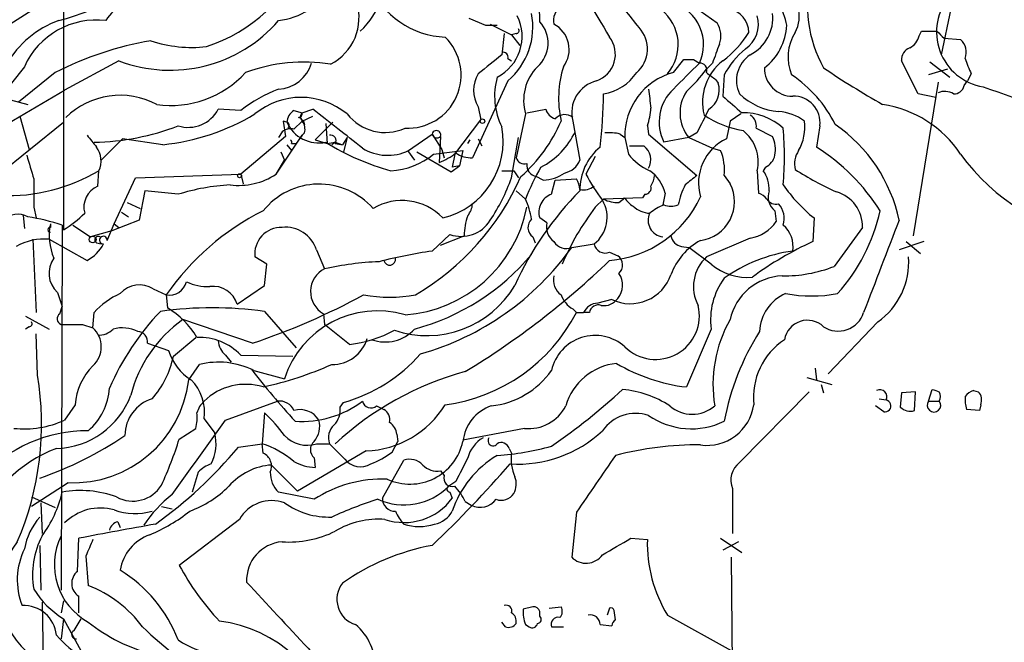
# Model space of a CAD drawing. Extents: x 7 to 1023, y 7 to 814.
# Drawn here: x 346 to 417, y 275 to 319 of the extents above; entities that cross this region are included whole.
import ezdxf

# ---------------------------------------------------------------- set-up
doc = ezdxf.new("R2010")
doc.units = 0
doc.header["$MEASUREMENT"] = 0
doc.layers.add('MAIN', color=5, linetype='CONTINUOUS')

msp = doc.modelspace()

# ---------------------------------------------------------------- linework, layer by layer
at = {"layer": 'MAIN'}
for p, q in [((349.1653, 331.216), (349.1653, 304.1226)), ((393.954, 320.3786), (395.986, 318.9393)), ((412.0727, 316.6533), (412.75, 319.9553)), ((378.206, 319.278), (379.3913, 318.77)), ((379.73, 318.8546), (381.254, 318.0926)), ((379.3913, 318.77), (380.238, 318.77)), ((380.746, 318.1773), (380.5767, 316.6533)), ((381.5927, 318.1773), (381.254, 318.0926)), ((381.254, 318.0926), (381.8467, 317.3306)), ((410.464, 318.008), (410.6333, 318.3466)), ((410.6333, 318.3466), (411.734, 318.3466)), ((412.242, 317.8386), (413.4273, 317.754)), ((353.1447, 316.23), (349.25, 314.1133)), ((381, 316.3993), (381.254, 316.23)), ((392.8533, 315.3833), (393.6153, 316.3146)), ((394.2927, 316.3146), (394.716, 316.0606)), ((395.6473, 316.0606), (395.224, 315.6373)), ((410.3793, 313.8593), (409.194, 316.23)), ((411.226, 316.1453), (412.6653, 315.0446)), ((346.3713, 315.8066), (345.44, 314.6213)), ((348.5727, 315.3833), (345.948, 313.2666)), ((412.496, 315.6373), (411.1413, 315.214)), ((414.1893, 315.2986), (413.9353, 314.7906)), ((381, 314.7906), (378.46, 309.2873)), ((395.9013, 314.8753), (396.0707, 314.6213)), ((396.494, 315.214), (396.4093, 313.69)), ((411.8187, 314.706), (410.0407, 303.6993)), ((413.6813, 314.452), (413.9353, 314.7906)), ((345.186, 311.7426), (349.25, 314.1133)), ((411.6493, 313.6053), (410.3793, 313.8593)), ((344.7627, 313.6053), (346.6253, 313.0973)), ((361.8653, 312.674), (360.2567, 312.7586)), ((365.6753, 312.674), (366.268, 312.5046)), ((366.268, 312.5046), (367.03, 312.7586)), ((378.8833, 312.928), (379.0527, 311.9966)), ((382.3547, 312.5046), (383.7093, 312.7586)), ((342.646, 306.578), (349.1653, 311.8273)), ((346.0327, 312.2506), (346.71, 309.88)), ((365.1673, 311.8273), (364.9133, 311.912)), ((364.9133, 311.912), (365.0827, 310.8113)), ((365.6753, 311.3193), (366.268, 311.912)), ((366.268, 311.912), (367.03, 312.2506)), ((366.3527, 311.912), (366.4373, 311.658)), ((368.4693, 311.8273), (367.1993, 310.5573)), ((367.9613, 311.7426), (368.046, 310.3033)), ((377.19, 309.5413), (379.0527, 311.9966)), ((382.27, 312.42), (381.5927, 309.2873)), ((385.6567, 311.912), (386.1647, 309.118)), ((396.9173, 311.912), (396.6633, 310.642)), ((397.6793, 312.42), (396.9173, 311.912)), ((364.8287, 311.15), (364.5747, 310.7266)), ((365.252, 311.404), (365.506, 311.3193)), ((366.4373, 311.0653), (366.268, 310.896)), ((390.9907, 311.5733), (391.0753, 310.9806)), ((394.5467, 311.0653), (393.954, 310.7266)), ((398.78, 311.404), (399.9653, 310.8113)), ((403.352, 311.5733), (403.098, 310.0493)), ((353.3987, 310.642), (351.8747, 309.118)), ((356.2773, 310.2186), (353.3987, 310.642)), ((365.0827, 310.8113), (361.8653, 308.102)), ((364.4053, 308.102), (366.268, 310.896)), ((366.268, 310.896), (365.8447, 310.3033)), ((367.1993, 310.5573), (368.046, 310.3033)), ((368.046, 310.3033), (368.6387, 310.388)), ((368.6387, 310.388), (368.3847, 310.2186)), ((368.6387, 310.388), (369.1467, 310.2186)), ((369.4853, 310.7266), (369.1467, 310.2186)), ((369.4853, 310.7266), (369.2313, 309.7106)), ((373.888, 309.7953), (375.5813, 310.9806)), ((375.5813, 310.9806), (376.2587, 309.88)), ((376.174, 310.8113), (376.0893, 308.9486)), ((378.1213, 310.3033), (378.2907, 310.5573)), ((378.8833, 310.642), (379.1373, 310.134)), ((381.254, 307.848), (381.762, 310.7266)), ((389.0433, 310.9806), (389.382, 310.7266)), ((389.382, 310.7266), (389.636, 309.5413)), ((391.0753, 310.9806), (394.5467, 308.0173)), ((393.954, 310.7266), (392.176, 310.388)), ((393.954, 310.7266), (395.6473, 309.9646)), ((364.744, 309.7106), (364.998, 309.118)), ((365.1673, 310.2186), (365.506, 309.7953)), ((365.506, 310.3033), (365.8447, 310.3033)), ((368.6387, 310.3033), (369.1467, 310.2186)), ((373.8033, 309.7953), (374.3113, 309.118)), ((374.4807, 309.7106), (376.936, 308.2713)), ((375.666, 309.5413), (377.7827, 309.7953)), ((376.2587, 309.88), (376.428, 309.2873)), ((377.7827, 309.7953), (377.5287, 308.6946)), ((389.7207, 310.134), (390.7367, 310.134)), ((395.6473, 309.9646), (396.24, 309.7953)), ((364.4053, 308.102), (364.998, 309.118)), ((377.19, 309.5413), (377.0207, 308.61)), ((387.2653, 309.372), (386.588, 308.102)), ((351.6207, 307.2553), (351.7053, 308.356)), ((376.936, 308.2713), (377.5287, 308.6946)), ((377.5287, 308.6946), (377.0207, 308.61)), ((380.5767, 308.356), (381.4233, 308.356)), ((381.4233, 308.356), (381.762, 307.848)), ((398.8647, 308.356), (398.9493, 306.7473)), ((399.4573, 308.61), (399.288, 308.356)), ((352.806, 304.546), (354.33, 307.848)), ((354.33, 307.848), (361.8653, 308.102)), ((361.8653, 308.102), (362.0347, 307.4246)), ((383.54, 307.6786), (383.032, 307.9326)), ((384.1327, 306.6626), (384.3867, 307.6786)), ((384.3867, 307.6786), (385.9107, 307.7633)), ((396.494, 308.0173), (396.9173, 307.4246)), ((355.0073, 306.9166), (354.584, 304.8)), ((357.378, 306.6626), (355.0073, 306.9166)), ((381.5927, 306.9166), (382.27, 306.324)), ((387.2653, 305.7313), (387.858, 306.324)), ((390.652, 306.4086), (387.858, 306.324)), ((388.9587, 306.07), (389.382, 306.4086)), ((390.8213, 306.6626), (390.652, 306.4086)), ((392.2607, 306.7473), (392.0913, 305.9006)), ((347.0487, 305.7313), (347.218, 304.9693)), ((353.314, 305.3926), (353.822, 305.054)), ((353.7373, 306.07), (354.6687, 305.6466)), ((400.1347, 305.4773), (400.2193, 304.7153)), ((346.2867, 305.1386), (346.3713, 304.2073)), ((354.584, 304.8), (352.6367, 304.038)), ((383.794, 304.6306), (383.286, 304.9693)), ((402.9287, 304.9693), (402.844, 303.276)), ((348.234, 304.546), (348.234, 304.292)), ((349.0807, 304.4613), (348.996, 278.2993)), ((349.8427, 304.4613), (351.1127, 303.6146)), ((352.6367, 304.038), (351.1127, 303.6146)), ((352.298, 303.3606), (352.806, 304.546)), ((352.806, 304.546), (353.1447, 304.292)), ((406.4, 304.292), (404.368, 301.498)), ((346.964, 303.4453), (347.218, 298.196)), ((348.1493, 303.4453), (350.8587, 301.9213)), ((375.5813, 302.5986), (376.8513, 303.784)), ((376.174, 303.022), (377.8673, 303.6993)), ((382.778, 303.6146), (382.9473, 303.1913)), ((398.3567, 303.53), (395.224, 302.1753)), ((410.8027, 303.276), (409.0247, 302.6833)), ((409.5327, 303.276), (410.5487, 302.4293)), ((351.536, 303.1913), (351.8747, 303.1066)), ((367.284, 302.6833), (367.8767, 301.3286)), ((385.572, 302.8526), (387.1807, 303.1066)), ((393.446, 302.9373), (393.954, 302.8526)), ((395.5627, 301.6673), (393.954, 302.8526)), ((363.728, 301.6673), (362.8813, 302.1753)), ((388.2813, 302.514), (388.874, 302.26)), ((363.5587, 300.1433), (363.728, 301.6673)), ((355.6, 299.8893), (356.5313, 299.466)), ((361.6113, 298.7886), (363.5587, 300.1433)), ((348.742, 299.6353), (349.0807, 298.6193)), ((356.5313, 299.466), (356.616, 298.5346)), ((388.4507, 299.1273), (387.4347, 298.8733)), ((348.9113, 298.1113), (349.0807, 298.6193)), ((385.6567, 298.45), (385.9107, 298.196)), ((346.456, 297.942), (348.1493, 297.0106)), ((351.282, 297.0953), (351.3667, 298.196)), ((362.712, 295.9946), (357.7167, 297.688)), ((363.5587, 298.2806), (365.8447, 295.656)), ((367.792, 298.1113), (367.8767, 297.3493)), ((385.9107, 298.196), (386.4187, 298.196)), ((386.842, 298.196), (386.4187, 298.196)), ((346.71, 297.18), (346.456, 297.0106)), ((350.52, 297.3493), (351.282, 297.0953)), ((369.6547, 295.91), (367.8767, 297.3493)), ((395.5627, 297.0106), (393.7847, 292.862)), ((407.5007, 297.5186), (403.9447, 293.7933)), ((347.3027, 293.7086), (347.218, 296.672)), ((357.0393, 295.0633), (358.648, 296.418)), ((355.1767, 295.9946), (356.7007, 295.4866)), ((360.7647, 295.148), (361.188, 294.64)), ((361.8653, 295.148), (365.5907, 295.0633)), ((358.14, 293.37), (358.902, 294.4706)), ((403.0133, 294.2166), (403.098, 293.37)), ((362.7967, 294.0473), (364.998, 293.4546)), ((402.4207, 293.5393), (404.1987, 293.0313)), ((403.4367, 293.0313), (403.606, 292.4386)), ((411.1413, 291.846), (411.3953, 292.6926)), ((402.59, 292.5233), (397.5947, 287.4433)), ((407.5853, 292.0153), (408.0933, 291.9306)), ((409.194, 292.4386), (409.1093, 291.4226)), ((410.21, 292.5233), (409.194, 292.4386)), ((410.1253, 291.1686), (410.21, 292.5233)), ((414.3587, 292.608), (414.6973, 292.5233)), ((350.012, 291.592), (349.25, 290.4913)), ((360.7647, 290.4913), (364.49, 291.846)), ((368.9773, 291.4226), (369.2313, 291.7613)), ((371.602, 291.5073), (372.11, 291.2533)), ((407.924, 291.084), (407.3313, 291.5073)), ((411.1413, 291.846), (411.9033, 291.846)), ((414.8667, 291.592), (414.782, 291.1686)), ((359.2407, 290.576), (360.0027, 289.56)), ((363.5587, 290.9993), (363.3893, 288.798)), ((414.782, 291.1686), (413.8507, 291.2533)), ((357.4627, 289.1366), (358.648, 289.8986)), ((382.1853, 289.8986), (377.7827, 289.052)), ((373.0413, 289.4753), (373.126, 288.9673)), ((361.696, 288.544), (363.3893, 288.798)), ((363.474, 288.1206), (363.3893, 288.798)), ((367.284, 288.798), (368.2153, 288.798)), ((368.2153, 288.798), (369.316, 287.6973)), ((372.7027, 288.2053), (373.126, 288.9673)), ((381.0847, 288.4593), (381.254, 288.1206)), ((370.84, 288.29), (365.9293, 285.4113)), ((367.1147, 287.782), (367.1993, 287.1046)), ((364.0667, 287.274), (365.9293, 285.4113)), ((372.0253, 284.9033), (373.5493, 287.6126)), ((358.8173, 286.766), (358.394, 285.3266)), ((376.174, 286.8506), (376.428, 286.512)), ((349.504, 286.004), (346.8793, 284.3106)), ((377.2747, 286.0886), (376.7667, 285.75)), ((346.8793, 284.988), (348.5727, 284.226)), ((367.1147, 284.8186), (364.5747, 285.3266)), ((376.8513, 285.3266), (377.0207, 284.9033)), ((397.0867, 285.5806), (397.0867, 282.3633)), ((347.5567, 284.5646), (347.6413, 282.3633)), ((356.1927, 284.3106), (356.9547, 284.1413)), ((377.952, 284.6493), (378.3753, 284.3953)), ((385.9107, 283.8873), (385.572, 280.67)), ((353.06, 283.21), (353.2293, 282.7866)), ((361.7807, 283.3793), (357.4627, 280.0773)), ((347.472, 281.5166), (347.5567, 278.2993)), ((350.1813, 279.654), (350.266, 282.0246)), ((389.8053, 282.0246), (390.9907, 281.94)), ((396.24, 282.0246), (397.764, 281.0086)), ((397.51, 281.7706), (396.4093, 281.178)), ((350.774, 280.7546), (350.9433, 278.638)), ((397.002, 280.67), (397.0867, 269.5786)), ((347.6413, 277.4526), (347.726, 273.2193)), ((349.1653, 277.5373), (348.996, 276.6906)), ((350.266, 276.6906), (350.266, 277.876)), ((382.778, 277.114), (382.1007, 276.9446)), ((383.286, 276.4366), (383.286, 276.7753)), ((383.9633, 277.0293), (384.81, 277.114)), ((388.2813, 277.0293), (388.112, 276.5213)), ((388.7047, 276.1826), (388.62, 276.86)), ((392.43, 276.5213), (397.002, 273.9813)), ((349.1653, 276.2673), (348.996, 274.828)), ((349.1653, 276.2673), (350.6893, 273.4733)), ((349.9273, 275.4206), (350.4353, 276.2673)), ((380.8307, 275.6746), (380.5767, 276.0133)), ((382.27, 275.844), (382.524, 275.6746)), ((387.604, 275.844), (388.4507, 275.7593)), ((384.1327, 275.6746), (384.9793, 275.6746))]:
    msp.add_line(p, q, dxfattribs=at)
for centre, radius in [((379.1796, 311.8979), 0.1608), ((361.7806, 307.9891), 0.1411), ((351.2608, 303.4242), 0.2413)]:
    msp.add_circle(centre, radius, dxfattribs=at)
for centre, radius, start, end in [((343.8751, 337.8625), 19.3966, 284.790307, 339.427222), ((363.9031, 324.4266), 5.3603, 277.197671, 15.754524), ((401.4825, 230.2781), 106.4627, 118.392387, 125.540524), ((355.8932, 328.1649), 11.4713, 287.852905, 337.904665), ((366.8777, 322.2817), 5.2924, 311.966371, 13.434424), ((690.6884, 497.7477), 351.8336, 209.66864, 210.737556), ((374.6864, 273.2336), 54.241, 115.166137, 125.764836), ((379.0518, 319.2907), 4.2426, 356.395866, 45.67898), ((412.027, 320.3037), 9.5867, 167.304267, 208.54974), ((376.7784, 324.1133), 6.1957, 203.441081, 267.542141), ((394.6173, 317.493), 6.4909, 11.346287, 41.783816), ((372.7061, 305.4892), 22.0207, 36.542004, 44.984545), ((399.4633, 319.4266), 2.4107, 331.11184, 58.376304), ((354.5243, 317.8084), 2.6517, 75.75728, 150.637303), ((366.5751, 319.3223), 3.7647, 297.269514, 17.642741), ((391.8765, 317.3965), 3.1381, 334.804416, 71.863563), ((415.6818, 318.2928), 3.9783, 139.308728, 260.657721), ((377.7442, 318.643), 5.044, 310.202339, 11.129262), ((385.4729, 319.1228), 1.2013, 123.492962, 192.901307), ((390.0049, 317.3797), 3.1956, 319.365451, 51.213065), ((396.4957, 318.2105), 1.777, 1.660703, 79.068198), ((396.9905, 319.3132), 2.9902, 297.186317, 5.823463), ((351.1407, 312.5752), 6.9311, 109.50313, 150.616039), ((351.529, 313.5003), 5.6499, 83.043409, 155.907875), ((356.811, 325.8038), 10.2519, 249.045589, 319.226425), ((378.7065, 317.9819), 3.3126, 297.53741, 26.25564), ((381.64, 317.4975), 2.2449, 311.131424, 42.842834), ((383.3364, 317.0408), 2.0548, 323.084931, 61.970815), ((394.5272, 318.0058), 1.7319, 340.064661, 32.615565), ((396.8052, 318.8463), 2.1454, 304.423383, 16.268217), ((381.5927, 318.389), 0.2116, 270, 36.875312), ((388.7521, 317.0741), 2.2448, 311.131181, 42.844569), ((391.5328, 322.57), 7.9985, 307.56619, 327.411455), ((396.904, 318.9734), 4.0824, 307.208419, 357.144113), ((404.4051, 316.4915), 3.3391, 147.979157, 202.493813), ((538.9879, 445.0925), 179.6053, 224.885409, 225.114592), ((359.6652, 293.5359), 24.5021, 99.95194, 116.918104), ((358.3516, 326.2121), 9.0284, 251.123741, 276.732304), ((373.836, 315.21), 3.8114, 266.961929, 45.389053), ((386.6879, 316.6922), 2.0136, 289.19712, 37.690556), ((734.6144, 189.7237), 361.7454, 159.329845, 159.559002), ((409.2082, 318.3183), 1.2936, 296.565051, 346.120598), ((412.5804, 316.8226), 1.2589, 340.351687, 47.720494), ((380.6755, 316.4981), 0.3392, 343.066164, 106.933836), ((401.9118, 312.3358), 6.1349, 129.397568, 152.020577), ((410.1455, 316.2787), 0.9527, 112.123029, 182.929976), ((366.3719, 304.1609), 11.9714, 80.73163, 110.374551), ((364.433, 316.8183), 2.6241, 273.095413, 343.216891), ((718.395, -107.3615), 542.1344, 128.544804, 128.773994), ((859.4468, -150.5578), 658.5647, 134.8838767, 135.1130535), ((393.954, 485.6645), 169.3502, 269.885409, 270.114592), ((394.7644, 315.5678), 0.4952, 338.127696, 95.609274), ((398.683, 313.2563), 3.7433, 127.401638, 194.243016), ((399.5703, 314.8214), 2.1974, 123.52374, 205.965679), ((420.5976, 318.3948), 7.1171, 196.283004, 205.787727), ((356.8682, 320.2426), 7.2169, 261.921432, 317.675951), ((380.7886, 314.1133), 2.2439, 148.113978, 211.886022), ((385.5716, 313.3937), 3.4422, 135.494343, 196.431717), ((392.2457, 313.5397), 7.6118, 162.673636, 192.347475), ((387.2675, 317.3837), 3.5736, 279.51135, 325.95952), ((394.0623, 310.8599), 4.6822, 104.964051, 181.631405), ((387.2646, 321.3103), 9.7742, 311.841553, 324.520926), ((522.5505, 484.4382), 211.6403, 233.014163, 233.243367), ((401.396, 315.7133), 2.0233, 179.753635, 270.246365), ((443.2079, 374.8685), 71.1802, 236.195472, 240.205658), ((384.9474, 313.699), 4.8979, 164.053961, 206.827154), ((387.9115, 312.523), 2.3361, 103.907755, 195.161762), ((394.5004, 314.1378), 1.6431, 302.919193, 17.113753), ((396.2905, 307.6253), 9.1041, 26.292606, 56.465106), ((368.3259, 304.3586), 10.5302, 110.868986, 127.845205), ((352.0383, 314.3338), 35.8228, 353.13084, 359.241053), ((729.8101, 355.8675), 341.2882, 187.013013, 187.242213), ((395.0908, 311.835), 3.2543, 133.437379, 206.401273), ((396.1496, 312.4945), 2.8189, 147.028707, 218.841063), ((400.7908, 317.1822), 4.6105, 226.11431, 264.996616), ((412.2843, 312.8005), 1.2347, 59.047386, 112.154726), ((412.9547, 314.6), 0.7415, 267.263766, 348.48701), ((1160.0941, 2429.5599), 2242.5769, 250.5956334, 250.8248163), ((353.2293, 308.1869), 5.5679, 61.874669, 134.385129), ((366.1833, 308.4164), 5.1896, 50.48563, 129.51437), ((429.958, 350.6634), 49.9254, 227.780218, 229.846182), ((401.4643, 311.7908), 1.9001, 353.427387, 91.797445), ((358.1113, 313.8806), 2.4211, 252.36884, 332.39136), ((366.2683, 311.7425), 1.1043, 122.481141, 175.595723), ((365.9716, 312.4623), 0.2993, 278.143638, 8.121983), ((366.5077, 312.2365), 0.3596, 131.798923, 244.468156), ((73.1112, -64.9798), 478.6173, 51.572087, 52.113463), ((384.6829, 313.055), 1.0177, 196.932197, 253.080214), ((387.0195, 313.0279), 4.2292, 339.882861, 357.498325), ((818.3146, 100.2521), 473.309, 153.321711, 153.550883), ((397.8281, 308.1375), 4.3676, 48.409167, 90.840923), ((400.1434, 309.0151), 3.5826, 53.95887, 86.073905), ((406.6329, 305.033), 8.1541, 33.565536, 81.491784), ((354.6903, 325.9858), 15.8469, 275.747577, 301.123486), ((365.1039, 311.5945), 0.2413, 307.862488, 74.765709), ((367.466, 312.8581), 2.5192, 204.15277, 281.338478), ((365.9715, 311.8695), 0.2995, 8.157154, 81.842846), ((365.506, 311.3194), 0.9653, 344.738635, 37.87186), ((372.2036, 314.5415), 3.4482, 217.970294, 294.50845), ((374.8277, 316.1022), 10.8261, 311.007489, 337.229139), ((385.0683, 311.425), 0.9462, 51.548243, 136.083347), ((398.925, 318.063), 6.9127, 235.952466, 261.04267), ((397.9476, 311.5875), 0.8524, 347.56816, 61.318192), ((398.8647, 311.4886), 3.413, 330.255327, 7.126266), ((351.0445, 327.8579), 17.4729, 271.056595, 291.252339), ((365.4213, 310.3883), 0.9651, 74.739674, 127.882794), ((375.8852, 310.9223), 0.3094, 338.975785, 169.140348), ((375.0094, 310.4697), 5.6598, 283.631616, 10.371217), ((380.828, 313.5247), 5.5335, 297.355521, 334.586203), ((388.2389, 307.7215), 3.3569, 76.135551, 95.062153), ((396.0645, 308.9863), 2.8702, 347.31465, 51.56528), ((376.3952, 309.372), 24.4168, 355.226244, 4.773756), ((398.2045, 302.5395), 11.0538, 11.800215, 55.580186), ((562.8752, 479.7999), 271.0711, 218.542738, 218.771917), ((365.3367, 310.388), 0.1893, 333.421413, 63.448488), ((377.236, 325.2909), 17.5532, 238.104263, 254.746799), ((368.2981, 310.5076), 0.3971, 329.043666, 102.034297), ((375.92, 311.0441), 0.3446, 190.618634, 317.493639), ((398.1498, 307.4822), 3.492, 115.194225, 196.450467), ((397.6801, 309.8376), 2.484, 351.177027, 23.078351), ((350.1921, 309.0598), 1.6689, 335.056529, 36.363841), ((372.3931, 312.9244), 3.4679, 238.593931, 295.535728), ((374.5226, 313.0661), 4.4055, 290.831714, 308.660011), ((378.347, 311.1351), 1.8513, 234.604076, 273.499497), ((390.1162, 306.9981), 3.9523, 129.466272, 181.181563), ((389.9943, 309.1378), 1.2424, 330.463893, 53.305346), ((392.9577, 308.4193), 3.5591, 353.514563, 22.74432), ((403.2819, 308.8215), 1.7499, 146.186429, 192.572491), ((395.224, 297.6033), 14.7276, 32.319617, 57.680383), ((770.1423, 435.6167), 441.9895, 196.584966, 196.814136), ((372.3786, 313.4833), 5.1329, 272.67327, 309.826152), ((382.1954, 309.4748), 0.6312, 197.280921, 284.617437), ((384.7347, 309.6919), 1.5409, 282.339655, 338.132994), ((392.7674, 311.9951), 3.9783, 218.082646, 246.168827), ((398.8791, 309.767), 1.2934, 296.553165, 346.114173), ((425.4268, 318.1765), 14.7836, 215.739923, 262.190481), ((345.1895, 319.3327), 12.7649, 267.703506, 300.693487), ((395.6189, 301.3045), 14.2614, 149.185826, 159.39256), ((383.1823, 308.7539), 0.8349, 172.422136, 259.629479), ((389.565, 306.0838), 2.7761, 13.82751, 54.932571), ((397.5463, 307.0618), 2.1699, 356.163091, 36.614827), ((414.8471, 329.358), 24.7732, 237.602901, 245.407167), ((855.0483, 306.7473), 508.0006, 179.885409, 180.114592), ((361.7059, 312.2639), 4.9607, 263.022686, 302.967361), ((364.9412, 315.4673), 18.5859, 300.577864, 336.083867), ((369.1173, 312.0113), 12.8309, 325.804002, 341.066292), ((383.3702, 310.7279), 3.054, 273.187219, 303.683824), ((384.6401, 306.9164), 1.527, 3.187323, 33.684864), ((398.4301, 314.3291), 13.3795, 207.737379, 217.202894), ((389.9741, 308.1022), 1.527, 326.315136, 356.812677), ((563.4506, 96.0008), 271.0711, 128.542738, 128.771917), ((352.2842, 305.7415), 1.6528, 113.667885, 195.205863), ((362.0344, 291.6375), 15.7301, 93.393454, 107.218632), ((367.4822, 302.2514), 5.1451, 41.291732, 141.172016), ((402.5407, 290.6705), 23.0675, 135.228148, 155.753942), ((386.4186, 308.1447), 1.1713, 257.480212, 310.592275), ((390.8025, 307.1236), 0.4614, 272.33528, 16.58506), ((399.2049, 304.5878), 6.1546, 153.43703, 167.683848), ((394.4301, 306.1368), 2.8008, 277.603565, 27.37381), ((400.9306, 306.4934), 1.2907, 160.85891, 231.928791), ((409.7941, 313.5519), 10.9907, 214.416055, 231.34296), ((403.8409, 304.3683), 2.5602, 358.292223, 74.216297), ((373.4199, 302.1681), 4.0488, 43.777123, 120.779309), ((377.3845, 304.1053), 5.3657, 8.351034, 24.424689), ((384.5559, 305.3927), 1.3386, 108.430888, 198.439009), ((385.7064, 305.0079), 2.4059, 307.790602, 30.785278), ((388.8931, 308.2976), 2.2286, 242.324201, 271.686801), ((387.6379, 309.7729), 7.8779, 274.68464, 335.398584), ((390.6944, 307.1285), 1.4969, 208.746399, 241.262154), ((398.6103, 305.6461), 1.1522, 36.039438, 72.889228), ((400.1911, 306.719), 0.7598, 211.321972, 285.073249), ((371.7748, 288.8755), 18.5613, 116.564775, 145.210161), ((372.9567, 307.5809), 9.5783, 274.054889, 348.866038), ((377.1057, 306.036), 1.3552, 318.535684, 357.856058), ((402.0554, 294.3806), 18.6436, 142.495472, 156.993168), ((391.2589, 307.1756), 1.8702, 226.633607, 266.968695), ((393.6594, 302.1902), 3.9959, 111.791292, 128.717582), ((392.684, 307.3835), 1.5675, 251.089977, 288.910024), ((399.2249, 304.9271), 1.573, 342.774615, 42.27908), ((394.5063, 308.5), 13.5063, 318.500684, 347.067704), ((345.9057, 303.7415), 1.4969, 61.26551, 134.997293), ((343.6234, 287.2356), 18.0695, 72.421199, 80.43707), ((345.6812, 310.1743), 6.983, 299.930004, 315.822732), ((377.6557, 306.0911), 2.4433, 250.778236, 328.100757), ((382.8537, 303.5614), 4.9883, 161.567957, 178.415876), ((383.2628, 304.2848), 0.8271, 133.51563, 234.119296), ((392.2415, 304.8), 1.1949, 154.839712, 262.778632), ((397.9547, 306.2178), 2.7177, 278.506372, 326.436817), ((2058.7265, -333.4912), 1768.8787, 158.8478942, 159.0770809), ((348.2129, 304.1227), 0.1706, 82.895811, 277.100038), ((352.0447, 303.6994), 3.9036, 167.474376, 204.338638), ((364.769, 302.3928), 1.9002, 88.199541, 186.572613), ((365.0882, 302.0101), 2.2966, 17.04477, 96.487862), ((385.0485, 304.3285), 1.2904, 166.460226, 234.653307), ((399.3987, 302.9236), 2.0322, 350.797248, 49.172404), ((347.7834, 299.3677), 4.094, 84.872345, 119.318721), ((351.6629, 303.403), 0.2468, 59.008378, 239.06013), ((352.0228, 303.3818), 0.276, 355.594926, 274.405074), ((385.1911, 303.8264), 1.0456, 211.759702, 291.362857), ((393.573, 303.8263), 0.898, 188.130102, 261.869898), ((396.9615, 299.3577), 4.5489, 118.360557, 160.10987), ((412.9686, 281.1239), 24.3562, 114.562733, 126.368404), ((349.3652, 304.6001), 3.067, 299.140793, 330.859207), ((381.0951, 265.1238), 37.8783, 98.370076, 104.249907), ((369.3245, 314.4436), 19.9583, 285.728276, 324.495861), ((387.9799, 303.2726), 0.8163, 191.73393, 291.668461), ((402.9251, 291.5989), 11.1043, 97.86967, 125.391143), ((349.9624, 301.0023), 1.8326, 143.567824, 228.242866), ((372.5334, 302.006), 0.421, 191.312601, 11.301925), ((369.9976, 313.0422), 16.6018, 285.060157, 319.881975), ((346.8085, 345.065), 59.8446, 301.359518, 313.868742), ((388.3892, 301.5898), 0.8272, 313.51563, 54.119296), ((397.1825, 300.0547), 2.8866, 132.724311, 207.898406), ((404.4771, 301.7965), 5.2386, 305.252494, 4.146632), ((368.6835, 299.6976), 1.8196, 116.32003, 240.66403), ((372.7873, 278.8645), 22.9946, 92.532402, 102.330758), ((398.123, 304.6338), 3.9186, 229.203477, 275.902931), ((400.7594, 310.761), 9.9411, 269.32738, 291.284466), ((385.5565, 300.5185), 1.2904, 166.460226, 234.653307), ((389.7721, 301.9098), 3.0803, 244.597112, 340.967421), ((387.772, 300.1555), 1.4507, 319.430834, 35.115292), ((400.5352, 297.6781), 5.0171, 143.657262, 187.645583), ((400.8225, 296.8252), 3.9994, 92.576672, 167.541428), ((354.6103, 298.3505), 1.8296, 57.252355, 139.009099), ((356.7651, 300.6827), 1.2389, 259.122682, 346.681627), ((359.5372, 303.8268), 3.7703, 245.450401, 271.927277), ((359.889, 298.2757), 1.797, 16.583503, 97.192641), ((375.2086, 303.8532), 7.3107, 251.360338, 329.504931), ((355.5587, 294.3897), 5.6622, 114.292293, 137.760821), ((346.5895, 343.8168), 50.4668, 288.630722, 298.500679), ((372.5334, 309.6035), 10.3072, 259.588406, 280.411048), ((386.5952, 300.0929), 1.8921, 199.349497, 240.263006), ((387.8855, 299.8816), 1.1939, 260.512432, 325.886681), ((402.1286, 296.7087), 3.0974, 113.435652, 177.546444), ((402.7594, 309.6942), 10.3132, 259.59453, 280.404924), ((359.8333, 271.1098), 27.425, 82.192831, 97.806962), ((353.3554, 293.1572), 6.2887, 31.232664, 58.769367), ((387.5335, 297.6243), 1.2528, 94.522866, 152.850005), ((387.4771, 298.097), 0.6428, 70.781462, 171.139982), ((391.5836, 297.9716), 3.1345, 225.380019, 13.512655), ((349.1442, 297.7515), 0.4286, 122.915146, 249.7725), ((369.6366, 285.3749), 18.6971, 136.349873, 156.677115), ((363.1695, 289.9492), 9.4669, 125.16873, 165.813739), ((371.6559, 291.3208), 6.9915, 73.564813, 162.22979), ((374.8929, 303.8861), 12.4004, 277.505731, 332.686084), ((405.1362, 293.0361), 9.4441, 150.490125, 189.316006), ((402.4553, 295.9754), 1.6659, 46.31096, 170.560861), ((404.6564, 298.7899), 1.9223, 236.877043, 342.004271), ((346.71, 297.3916), 0.2116, 270, 36.875312), ((349.758, 678.349), 381.0005, 269.885409, 270.114592), ((350.0362, 295.7407), 1.8404, 312.602051, 47.395842), ((351.7285, 297.9494), 1.3664, 265.474901, 316.601349), ((353.3824, 294.5322), 2.5651, 64.187181, 104.93559), ((368.6377, 304.7325), 8.8809, 276.575659, 298.475713), ((372.2111, 298.9343), 2.8481, 250.561751, 317.51155), ((354.4498, 296.1074), 0.7356, 351.179222, 86.141365), ((358.8542, 292.2192), 4.2006, 44.206192, 91.657496), ((368.4196, 297.0862), 2.6158, 269.235547, 343.272013), ((387.2531, 293.3571), 3.1958, 48.229336, 167.527586), ((414.5074, 287.0147), 18.33, 147.581838, 169.336143), ((403.5593, 292.1013), 4.9747, 123.521725, 185.876078), ((361.7232, 296.2622), 1.4698, 183.83093, 229.295957), ((350.6753, 296.3403), 6.4909, 318.216184, 348.653713), ((360.4685, 296.6805), 3.9524, 197.581808, 236.886494), ((366.2344, 302.6108), 11.2558, 285.441468, 319.042252), ((354.3261, 291.3167), 4.3229, 134.763823, 176.348678), ((360.2765, 288.9885), 5.6518, 63.518369, 104.075337), ((414.9159, 334.9218), 66.3167, 217.957427, 222.163743), ((357.7131, 318.7487), 26.52, 282.546313, 293.728209), ((389.2444, 290.3135), 4.2661, 96.123802, 163.749841), ((395.2526, 305.4074), 12.631, 239.222793, 263.326336), ((326.3938, 290.1739), 21.2056, 336.654318, 9.595269), ((383.7516, 272.5247), 22.2085, 105.137887, 132.882644), ((379.1592, 297.5619), 6.09, 276.179049, 324.752476), ((349.851, 294.3426), 8.3459, 267.617086, 353.30773), ((348.0648, 293.0736), 4.4125, 310.719179, 356.149648), ((356.0008, 291.0482), 3.2741, 351.707797, 45.164575), ((362.2148, 288.7812), 4.2707, 72.851503, 134.139523), ((358.9283, 325.3412), 44.5317, 304.470871, 312.848585), ((388.4862, 285.1863), 7.5414, 56.947786, 84.471826), ((453.9768, 419.6153), 133.8752, 251.45383, 251.682999), ((348.5146, 294.2979), 5.8403, 271.400075, 339.675091), ((356.3347, 289.3727), 2.7668, 107.227274, 179.629313), ((407.6465, 292.1612), 0.5028, 332.701081, 117.288792), ((411.3112, 292.1847), 0.6821, 330.229073, 29.763636), ((416.1347, 291.9305), 2.3823, 173.877066, 196.514952), ((414.6974, 291.5073), 1.1516, 107.103826, 143.975919), ((414.0836, 291.9306), 0.8532, 336.617111, 44.002744), ((360.3825, 290.5852), 1.701, 132.164476, 165.909837), ((364.6438, 290.7395), 1.1171, 22.587121, 97.913231), ((366.2503, 297.5728), 7.183, 266.086014, 307.12898), ((367.5384, 291.1967), 1.4566, 314.207251, 8.922318), ((371.1979, 291.9882), 0.6282, 193.082803, 310.040317), ((370.6102, 295.2085), 6.9223, 271.902397, 328.503928), ((380.7799, 288.6524), 3.0136, 108.679644, 174.002239), ((382.4885, 292.8739), 2.9907, 264.18132, 332.809493), ((394.208, 293.3883), 2.4751, 229.461728, 310.538272), ((395.2713, 292.0511), 3.3708, 261.974705, 352.17206), ((408.0087, 291.5073), 0.4317, 258.684862, 78.697877), ((409.8407, 292.1892), 1.0595, 226.346088, 285.581425), ((411.5223, 291.5497), 0.4827, 142.12814, 37.87186), ((355.3881, 290.7031), 3.3577, 346.137165, 5.060949), ((357.0386, 283.7176), 9.7742, 35.479074, 48.158447), ((366.141, 289.7187), 1.5229, 30.48691, 107.806736), ((371.7009, 290.5055), 0.8524, 347.56816, 61.318192), ((390.1744, 288.0295), 2.9418, 72.167403, 144.704348), ((394.147, 295.2561), 5.3876, 235.239469, 295.82547), ((346.334, 296.9248), 7.0635, 264.111192, 294.382529), ((-974.6449, 1240.3276), 1638.7519, 324.3477308, 324.5769129), ((365.9509, 290.0255), 1.573, 317.720921, 17.225385), ((369.4007, 289.2213), 1.2587, 132.275832, 199.651375), ((371.941, 289.3909), 1.1035, 4.386361, 57.538365), ((350.901, 279.3684), 10.361, 89.766082, 137.691642), ((339.1453, 310.616), 25.6619, 288.933919, 304.196183), ((356.9733, 288.7942), 3.1247, 332.649338, 14.18656), ((366.6067, 290.8907), 2.1996, 222.999295, 287.934116), ((380.4317, 287.1556), 2.3938, 120.353778, 164.83053), ((379.9416, 289.0096), 0.3642, 144.455006, 324.476953), ((381.7618, 296.0918), 8.7533, 266.118742, 313.375188), ((352.255, 279.0501), 10.0736, 110.924846, 158.227636), ((336.476, 309.7608), 32.9576, 305.831139, 319.927144), ((330.127, 297.7551), 28.6622, 335.42419, 342.500788), ((361.2977, 282.3407), 6.7876, 49.838738, 72.052214), ((367.6648, 288.3746), 0.8086, 132.865181, 227.129998), ((373.9834, 289.7925), 3.8879, 245.384194, 347.745808), ((380.5343, 288.3111), 0.57, 15.069981, 121.322346), ((378.7783, 307.8814), 19.9835, 274.188919, 285.541791), ((394.5847, 265.6764), 23.0379, 89.462796, 104.787298), ((363.0508, 287.1894), 1.0229, 335.549556, 65.559754), ((369.471, 292.2272), 5.1594, 289.328724, 308.782772), ((383.9281, 281.6776), 7.2785, 120.46343, 161.625293), ((801.0476, 75.2855), 473.309, 153.323064, 153.552247), ((384.4851, 287.7396), 3.2535, 173.274937, 203.787794), ((1403.3302, -412.5962), 1232.9768, 145.3768869, 145.6060647), ((360.6663, 284.8881), 2.6354, 110.376144, 134.555713), ((364.363, 282.8715), 4.4125, 93.850352, 139.280821), ((367.246, 290.2271), 3.1229, 239.803389, 269.14315), ((370.4326, 288.5467), 1.403, 217.260326, 302.127894), ((373.9727, 286.4273), 1.2587, 42.275832, 109.657192), ((375.9483, 288.29), 1.457, 224.213043, 278.911499), ((315.2724, 344.7969), 87.416, 313.622729, 318.923328), ((398.5823, 286.1733), 1.6088, 127.869986, 201.618215), ((365.8779, 286.705), 1.8969, 178.157162, 226.606322), ((377.0291, 286.3511), 0.6223, 165.014609, 284.985391), ((380.2267, 285.9232), 1.3769, 330.348022, 21.476093), ((354.1399, 287.0989), 2.4108, 241.114136, 328.371479), ((355.472, 291.3819), 7.9047, 290.379503, 314.563317), ((372.0229, 277.2104), 9.054, 87.840937, 122.826861), ((373.5493, 288.9789), 4.5582, 245.881551, 314.897786), ((376.8561, 285.5477), 0.2212, 113.841495, 268.756325), ((374.4675, 283.0512), 3.8335, 24.637661, 44.749525), ((340.4309, 287.4041), 8.8958, 324.148829, 346.494572), ((350.4046, 277.9865), 7.4585, 69.838573, 100.224251), ((362.4792, 278.0191), 9.0263, 127.737528, 146.842147), ((380.5343, 285.7922), 1.0455, 248.628046, 328.246733), ((364.0834, 282.0881), 2.64, 69.730231, 150.71921), ((368.1837, 289.0311), 5.4862, 234.5019, 272.099644), ((380.2809, 257.546), 28.5947, 107.490793, 114.584114), ((372.8804, 284.8271), 0.8585, 174.907687, 275.09896), ((373.5684, 287.4325), 4.2796, 251.277586, 323.773009), ((379.0103, 285.6737), 1.4275, 243.585736, 323.19914), ((351.1131, 280.3874), 4.8219, 139.035512, 169.542536), ((351.8185, 280.5727), 3.6212, 74.174793, 135.177891), ((354.2928, 288.2468), 4.4462, 250.463894, 285.95938), ((350.7147, 293.4451), 12.0888, 292.526204, 308.406364), ((375.4272, 284.8896), 2.6354, 200.376144, 224.555713), ((375.4064, 284.8415), 1.8336, 280.823327, 331.692049), ((413.7668, -46.5232), 334.6282, 99.980863, 100.939085), ((353.2296, 282.4477), 0.7809, 102.543132, 167.456868), ((371.7301, 277.4397), 5.9577, 85.527388, 121.257831), ((374.65, 286.4661), 3.598, 252.186471, 287.813529), ((352.7888, 279.4423), 5.8368, 151.872369, 190.446291), ((353.233, 280.1318), 4.7122, 154.047244, 240.927917), ((356.4741, 279.1865), 3.2915, 110.043636, 170.343649), ((365.2831, 289.4047), 7.6476, 266.593636, 296.025944), ((350.3384, 278.1895), 5.7316, 141.33223, 228.502524), ((647.3778, 154.3474), 322.4168, 156.687987, 156.91717), ((365.0369, 279.0269), 2.7516, 94.339455, 182.810204), ((378.5702, 265.4222), 16.3696, 100.520578, 125.146661), ((92.4707, 789.4211), 588.0978, 300.1411361, 300.3703238), ((400.8783, 281.6658), 9.8914, 178.411498, 211.338868), ((350.9312, 279.0371), 5.074, 153.984896, 201.24384), ((386.6014, 281.681), 1.4428, 224.48333, 324.312757), ((374.3398, 289.2552), 19.2112, 208.537696, 223.22551), ((350.8369, 278.7942), 1.0812, 127.325626, 238.128305), ((347.9547, 271.1375), 10.0896, 20.939213, 58.481411), ((347.8276, 270.5021), 8.7121, 36.421107, 69.045308), ((2737.3692, 2475.4782), 3235.1195, 222.7641025, 222.9932851), ((370.6541, 277.6531), 1.8985, 142.559107, 252.336151), ((352.4244, 281.6428), 6.2863, 211.224638, 238.772078), ((346.3393, 274.8754), 2.3273, 5.093232, 93.382219), ((380.8942, 276.8388), 0.3891, 337.613458, 112.386542), ((380.8898, 276.0724), 0.7175, 348.437913, 59.496397), ((384.3865, 276.7329), 2.2956, 174.70863, 202.781715), ((382.8457, 276.6652), 0.4539, 14.039305, 98.578205), ((384.278, 276.7874), 0.6243, 315.772379, 31.546171), ((386.9161, 275.8519), 0.688, 359.342031, 103.345431), ((388.366, 276.7753), 0.2678, 18.441716, 108.441716), ((358.7616, 285.935), 12.6319, 231.761889, 255.108406), ((359.0964, 266.4372), 9.7407, 11.584714, 82.657275), ((367.8284, 273.0029), 3.6239, 354.039738, 51.627608), ((381.0423, 276.3097), 0.6695, 251.573171, 325.301058), ((382.7357, 275.9992), 0.3875, 236.88812, 349.502061), ((383.1105, 276.2129), 0.2844, 271.249305, 51.88465), ((384.6035, 275.8607), 0.5062, 76.076316, 201.568125), ((389.0009, 275.717), 0.5518, 122.463229, 175.603684), ((356.0148, 281.817), 9.9746, 222.47075, 251.234453), ((350.0588, 275.1377), 0.312, 114.930351, 276.976966), ((375.5747, 297.2473), 29.9231, 226.131972, 238.640871), ((361.1061, 280.2947), 6.6871, 236.116257, 286.905809)]:
    msp.add_arc(centre, radius, start, end, dxfattribs=at)

doc.saveas('drawing.dxf')
